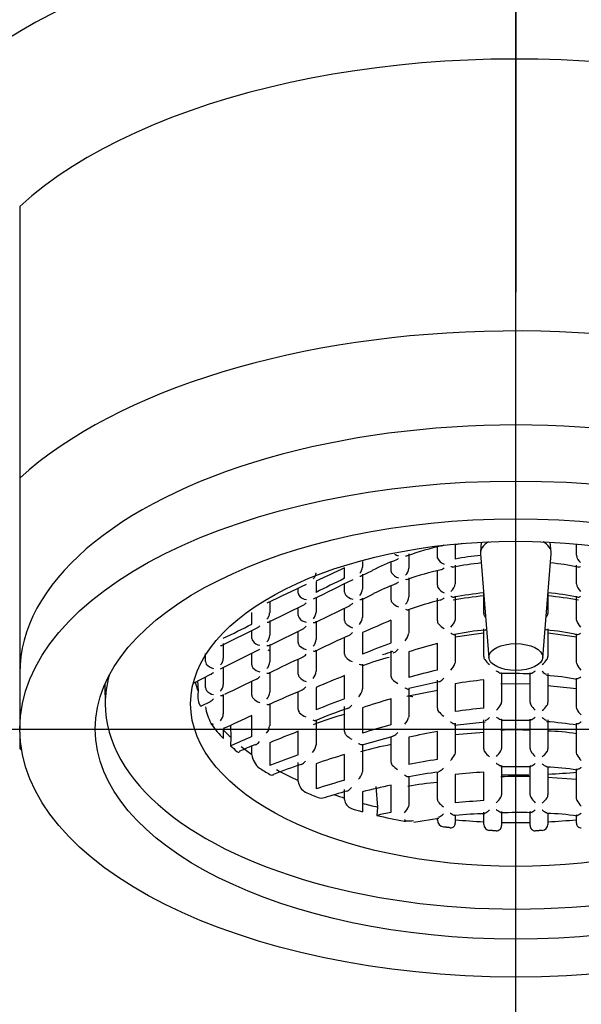
# Model space of a CAD drawing. Units: millimetres. Extents: x -18 to 338, y -18 to 410.
# Drawn here: x 127 to 137, y 154 to 172 of the extents above; entities that cross this region are included whole.
import ezdxf
from ezdxf.lldxf.tags import DXFTag

# ---------------------------------------------------------------- set-up
doc = ezdxf.new("R2010")
doc.units = ezdxf.units.MM
for name, color, linetype in [('$DDT_AUDIT_GENERATED_(117)', 7, 'Continuous'), ('$DDT_AUDIT_GENERATED_(478)', 7, 'Continuous'), ('$DDT_AUDIT_GENERATED_(7A)', 7, 'Continuous'), ('Default', 7, 'Continuous')]:
    doc.layers.add(name, color=color, linetype=linetype)
tags = doc.linetypes.add('CENTER2', pattern=[28.575, 19.05, -3.175, 3.175, -3.175]).pattern_tags.tags
tags[10:11] = [DXFTag(74, 4), DXFTag(75, 0), DXFTag(340, '0'), DXFTag(46, 0.0), DXFTag(50, 0.0), DXFTag(44, 0.0), DXFTag(45, 0.0)]
tags[8:9] = [DXFTag(74, 4), DXFTag(75, 0), DXFTag(340, '0'), DXFTag(46, 0.0), DXFTag(50, 0.0), DXFTag(44, 0.0), DXFTag(45, 0.0)]
tags[6:7] = [DXFTag(74, 4), DXFTag(75, 0), DXFTag(340, '0'), DXFTag(46, 0.0), DXFTag(50, 0.0), DXFTag(44, 0.0), DXFTag(45, 0.0)]
tags[4:5] = [DXFTag(74, 4), DXFTag(75, 0), DXFTag(340, '0'), DXFTag(46, 0.0), DXFTag(50, 0.0), DXFTag(44, 0.0), DXFTag(45, 0.0)]

# ---------------------------------------------------------------- blocks, each defined once
blk = doc.blocks.new('SEANNOT_GROUP')
at = {"layer": 'Default', "color": 7, "linetype": 'CENTER2'}
for p, q in [((135.879, 183.799), (135.879, 166.899)), ((135.879, 138.799), (135.879, 178.799)), ((115.879, 158.799), (155.879, 158.799))]:
    blk.add_line(p, q, dxfattribs=at)
blk = doc.blocks.new('SE1')
at = {"layer": '$DDT_AUDIT_GENERATED_(117)', "color": 7, "linetype": 'Continuous'}
for p, q in [((126.679, 168.494), (126.679, 163.451)), ((126.679, 163.451), (126.679, 159.838)), ((126.679, 159.838), (126.679, 158.799)), ((126.679, 158.74), (126.679, 158.438))]:
    blk.add_line(p, q, dxfattribs=at)
for centre, major_axis, start_param, end_param in [((135.879, 165.987), (-10.477, 0), 3.141593, 5.784207), ((135.879, 160.944), (-10.477, 0), 2.635989, 5.784207), ((135.879, 159.838), (9.2, 0), 0, 3.141593), ((135.879, 162.35), (-6.2, 0), 0.735387, 0.743981), ((135.879, 162.35), (-6.2, 0), 1.242255, 1.257862), ((135.879, 160.944), (-10.477, 0), 0.498978, 0.505604)]:
    blk.add_ellipse(centre, major_axis=major_axis, ratio=0.5, start_param=start_param, end_param=end_param, dxfattribs=at)
for major_axis in [(-9.2, 0), (7.8, 0)]:
    blk.add_ellipse((135.879, 158.799), major_axis=major_axis, ratio=0.5, dxfattribs=at)
at = {"layer": '$DDT_AUDIT_GENERATED_(478)', "color": 7, "linetype": 'Continuous'}
for p, q in [((134.424, 161.994), (134.424, 162.18)), ((134.754, 162.217), (134.754, 161.952)), ((135.238, 162.266), (135.223, 162.077)), ((136.534, 162.077), (136.519, 162.266)), ((137.004, 162.021), (137.004, 162.23)), ((133.894, 162.051), (133.894, 161.781)), ((135.223, 162.051), (135.379, 160.122)), ((136.378, 160.122), (136.534, 162.051)), ((133.034, 161.907), (133.034, 161.8)), ((133.564, 161.735), (133.564, 161.902)), ((134.429, 161.967), (134.424, 161.994)), ((134.754, 161.836), (134.754, 161.493)), ((137.004, 161.493), (137.004, 161.836)), ((132.704, 161.594), (132.704, 161.79)), ((133.013, 161.638), (133.218, 161.739)), ((133.034, 161.671), (133.034, 161.395)), ((134.424, 161.465), (134.424, 161.734)), ((132.174, 161.538), (132.174, 161.333)), ((132.704, 161.336), (132.704, 161.494)), ((133.564, 161.2), (133.564, 161.461)), ((133.894, 161.601), (133.894, 161.249)), ((131.844, 161.319), (131.844, 161.41)), ((133.054, 161.215), (133.241, 161.306)), ((134.754, 161.265), (134.754, 160.835)), ((135.284, 160.943), (135.284, 161.324)), ((136.474, 161.325), (136.474, 160.943)), ((137.004, 160.835), (137.004, 161.265)), ((131.294, 160.781), (131.957, 161.11)), ((131.314, 161.157), (131.314, 160.951)), ((132.174, 161.242), (132.174, 160.966)), ((132.195, 160.791), (132.804, 161.092)), ((133.034, 161.223), (133.034, 160.87)), ((134.424, 160.805), (134.424, 161.228)), ((130.984, 160.744), (130.984, 160.963)), ((131.844, 160.907), (131.844, 161.054)), ((132.704, 160.812), (132.704, 161.042)), ((133.894, 161.024), (133.894, 160.766)), ((131.314, 160.814), (131.314, 160.537)), ((132.174, 160.798), (132.174, 160.462)), ((133.564, 160.395), (133.564, 160.817)), ((133.894, 160.766), (133.894, 160.58)), ((134.754, 160.835), (134.752, 160.819)), ((137.005, 160.819), (137.004, 160.835)), ((130.435, 160.352), (131.096, 160.682)), ((130.984, 160.478), (130.984, 160.626)), ((131.347, 160.369), (131.948, 160.666)), ((131.844, 160.403), (131.844, 160.615)), ((133.034, 160.587), (133.034, 160.185)), ((134.754, 160.562), (134.754, 160.427)), ((135.284, 160.304), (135.284, 160.66)), ((136.474, 160.66), (136.474, 160.304)), ((137.004, 160.427), (137.004, 160.562)), ((130.454, 160.384), (130.454, 160.107)), ((131.3, 160.345), (131.338, 160.364)), ((131.314, 160.352), (131.314, 160.045)), ((131.338, 160.364), (131.347, 160.369)), ((132.704, 160.189), (132.704, 160.489)), ((134.424, 159.892), (134.424, 160.387)), ((134.754, 160.427), (134.754, 160.041)), ((137.004, 160.041), (137.004, 160.427)), ((130.124, 160.049), (130.124, 160.199)), ((130.403, 159.918), (131.133, 160.282)), ((130.984, 159.987), (130.984, 160.207)), ((132.174, 160.262), (132.174, 159.872)), ((133.564, 159.787), (133.564, 160.252)), ((133.894, 160.23), (133.894, 159.755)), ((135.284, 160.145), (135.284, 160.304)), ((136.474, 160.304), (136.474, 160.145)), ((131.844, 159.816), (131.844, 160.093)), ((133.034, 160.001), (133.034, 159.542)), ((134.754, 160.041), (134.749, 160.012)), ((137.008, 160.012), (137.004, 160.041)), ((129.898, 159.652), (130.225, 159.815)), ((130.454, 159.945), (130.454, 159.625)), ((131.314, 159.854), (131.314, 159.482)), ((135.614, 159.842), (135.614, 159.298)), ((136.144, 159.298), (136.144, 159.842)), ((136.474, 159.827), (136.474, 159.29)), ((128.255, 159.624), (128.263, 159.228)), ((129.977, 159.691), (129.985, 159.501)), ((130.124, 159.566), (130.124, 159.764)), ((130.984, 159.424), (130.984, 159.681)), ((132.704, 159.358), (132.704, 159.79)), ((133.893, 159.557), (134.452, 159.682)), ((134.424, 159.187), (134.424, 159.702)), ((134.754, 159.64), (134.754, 159.123)), ((135.284, 159.183), (135.284, 159.709)), ((136.143, 159.631), (135.598, 159.639)), ((137.004, 159.208), (137.004, 159.743)), ((129.985, 159.501), (129.982, 159.438)), ((130.454, 159.44), (130.454, 159.081)), ((131.844, 159.161), (131.844, 159.489)), ((132.174, 159.57), (132.174, 159.154)), ((134.425, 159.511), (133.858, 159.399)), ((133.894, 159.547), (133.894, 159.034)), ((137.003, 159.545), (136.467, 159.598)), ((130.039, 159.225), (130.216, 159.312)), ((131.314, 159.267), (131.314, 158.856)), ((133.564, 158.875), (133.564, 159.36)), ((132.704, 158.752), (132.704, 159.214)), ((133.034, 159.193), (133.034, 158.724)), ((137.01, 159.175), (137.004, 159.208)), ((130.984, 158.658), (130.984, 159.047)), ((132.174, 158.967), (132.174, 158.504)), ((133.894, 159.034), (133.891, 159.013)), ((134.742, 158.87), (135.312, 158.934)), ((134.754, 158.905), (134.754, 158.366)), ((135.284, 158.433), (135.284, 158.972)), ((135.614, 158.984), (135.614, 158.44)), ((135.614, 158.965), (136.157, 158.964)), ((136.144, 158.44), (136.144, 158.984)), ((136.474, 158.972), (136.474, 158.433)), ((137.004, 158.366), (137.004, 158.905)), ((130.454, 158.805), (130.454, 158.62)), ((130.586, 158.866), (130.596, 158.641)), ((131.844, 158.32), (131.844, 158.757)), ((134.424, 158.234), (134.424, 158.75)), ((135.285, 158.736), (134.747, 158.689)), ((130.596, 158.641), (130.589, 158.486)), ((131.314, 158.544), (131.314, 158.12)), ((133.032, 158.507), (133.601, 158.665)), ((133.564, 158.192), (133.564, 158.655)), ((133.894, 158.646), (133.894, 158.14)), ((130.984, 158.317), (130.984, 158.483)), ((133.034, 158.519), (133.034, 158.013)), ((134.754, 158.366), (134.746, 158.329)), ((137.011, 158.329), (137.004, 158.366)), ((131.844, 157.824), (131.844, 158.176)), ((132.704, 157.849), (132.704, 158.327)), ((132.174, 158.155), (132.174, 157.69)), ((133.034, 158.013), (133.032, 157.997)), ((134.424, 157.503), (134.424, 157.995)), ((135.284, 157.471), (135.284, 157.999)), ((135.6, 158.102), (136.157, 158.106)), ((135.614, 158.125), (135.614, 157.581)), ((136.144, 157.581), (136.144, 158.106)), ((136.474, 158.089), (136.474, 157.576)), ((137.004, 157.519), (137.004, 158.06)), ((133.894, 157.925), (133.894, 157.393)), ((134.754, 157.953), (134.754, 157.429)), ((137.003, 157.861), (136.464, 157.901)), ((132.704, 157.491), (132.704, 157.675)), ((133.034, 157.633), (133.034, 157.264)), ((133.28, 157.732), (133.316, 157.351)), ((133.564, 157.25), (133.564, 157.757)), ((137.012, 157.479), (137.004, 157.519)), ((133.316, 157.351), (133.301, 157.196)), ((133.894, 157.393), (133.889, 157.363)), ((135.284, 157.029), (135.284, 157.257)), ((135.614, 157.266), (135.614, 157.01)), ((136.144, 157.01), (136.144, 157.266)), ((133.985, 157.074), (134.453, 157.145)), ((134.424, 157.111), (134.424, 157.153)), ((134.754, 157.21), (134.754, 157.053)), ((136.474, 157.234), (136.474, 157.029)), ((137.004, 157.053), (137.004, 157.21))]:
    blk.add_line(p, q, dxfattribs=at)
for centre, radius, start, end in [((135.642, 157.062), 5.258, 102.468, 109.737), ((133.723, 162.187), 0.172, 236.9293, 263.5691), ((137.192, 162.039), 0.189, 185.4734, 234.1753), ((135.854, 156.376), 5.977, 111.4895, 116.1797), ((134.62, 162.058), 0.212, 205.4025, 250.3069), ((135.737, 156.771), 5.132, 95.5878, 101.3569), ((136.02, 156.771), 5.133, 78.636, 84.4046), ((132.027, 161.699), 0.147, 309.8009, 358.5262), ((175.579, 70.864), 100.528, 115.24557, 115.58), ((132.871, 161.805), 0.163, 313.4897, 358.154), ((133.641, 161.735), 0.0772, 180.116, 211.6987), ((133.761, 161.822), 0.225, 214.3838, 255.4305), ((133.698, 161.795), 0.196, 312.9683, 355.8432), ((135.584, 156.827), 5.046, 102.5026, 109.79), ((201.357, 15.935), 161.231, 115.48202, 115.76949), ((459.501, -497.259), 735.358, 116.372328, 116.435821), ((277.688, -133.374), 328.675, 116.17534, 116.27834), ((136.003, 155.611), 6.334, 111.8183, 115.8842), ((134.504, 161.465), 0.0802, 180.0828, 210.5954), ((134.538, 161.521), 0.218, 309.4658, 352.7384), ((137.22, 161.521), 0.218, 187.2616, 230.5342), ((131.921, 161.32), 0.0771, 180.0722, 209.4358), ((132.006, 161.378), 0.18, 212.2403, 266.041), ((132.782, 161.336), 0.0782, 180.2693, 217.1415), ((132.895, 161.431), 0.226, 218.8136, 259.2553), ((132.841, 161.404), 0.193, 317.5597, 357.3783), ((134.671, 161.58), 0.283, 213.3528, 244.2888), ((135.684, 156.381), 4.902, 94.6526, 101.3905), ((135.708, 156.548), 4.794, 95.0977, 101.6843), ((136.074, 156.378), 4.905, 78.6246, 85.3592), ((136.047, 156.546), 4.797, 78.2959, 84.8789), ((133.646, 161.201), 0.0825, 180.3569, 220.7738), ((133.819, 161.359), 0.316, 222.0394, 248.7885), ((133.664, 161.271), 0.231, 316.6897, 354.4922), ((135.53, 156.582), 4.723, 102.8792, 110.4029), ((131.144, 160.957), 0.169, 314.6436, 358.0313), ((131.922, 160.908), 0.078, 180.2495, 216.5499), ((131.983, 160.975), 0.191, 317.3388, 357.4758), ((135.371, 160.943), 0.0877, 180.0459, 209.5721), ((135.6, 161.093), 0.36, 212.3466, 218.8542), ((136.158, 161.093), 0.36, 321.1458, 327.6534), ((136.385, 160.944), 0.0884, 330.5568, 359.8252), ((132.032, 160.998), 0.221, 218.2621, 259.8862), ((132.786, 160.813), 0.0819, 180.4362, 222.2607), ((132.941, 160.961), 0.297, 223.2416, 252.1576), ((132.812, 160.885), 0.222, 319.071, 356.2608), ((145.826, 131.909), 31.401, 112.9863, 114.0409), ((134.513, 160.805), 0.0895, 180.1876, 218.9936), ((134.751, 161.008), 0.402, 220.1624, 239.7953), ((134.471, 160.898), 0.292, 314.556, 344.3121), ((137.286, 160.898), 0.292, 195.6879, 225.444), ((131.125, 160.545), 0.189, 317.1864, 357.5359), ((133.633, 160.612), 0.262, 318.2365, 352.8832), ((135.683, 156.28), 4.371, 94.8928, 102.403), ((136.013, 153.672), 6.943, 97.5656, 100.4481), ((136.068, 156.267), 4.385, 77.5496, 85.0354), ((135.745, 153.672), 6.943, 79.5519, 82.4344), ((131.062, 160.478), 0.0779, 180.2368, 216.1557), ((131.17, 160.566), 0.217, 217.8947, 260.2922), ((131.924, 160.404), 0.0807, 180.4059, 221.1631), ((131.96, 160.474), 0.214, 318.8869, 356.662), ((142.984, 137.65), 25.053, 114.0186, 115.5331), ((141.241, 140.222), 21.584, 110.8368, 112.3499), ((137.043, 150.609), 10.123, 104.9967, 108.1266), ((132.067, 160.536), 0.275, 222.312, 254.0338), ((132.79, 160.19), 0.0861, 180.4167, 223.9622), ((135.275, 154.735), 5.751, 106.9643, 108.9639), ((130.201, 160.049), 0.0778, 180.2279, 215.8746), ((130.309, 160.135), 0.215, 217.6329, 260.575), ((130.266, 160.115), 0.188, 317.0755, 357.5767), ((131.064, 159.987), 0.08, 180.3768, 220.2767), ((131.106, 160.057), 0.208, 318.6589, 356.9006), ((145.875, 129.885), 33.308, 114.7474, 115.9443), ((132.988, 160.388), 0.367, 224.7434, 247.0256), ((134.798, 155.344), 4.95, 104.8787, 110.7865), ((134.428, 160.133), 0.343, 315.4477, 339.349), ((135.383, 160.145), 0.0994, 180.0063, 214.7641), ((135.683, 160.37), 0.474, 216.3665, 232.117), ((136.075, 160.37), 0.474, 307.883, 323.6335), ((136.375, 160.145), 0.0986, 325.1025, 0.1271), ((137.329, 160.133), 0.343, 200.651, 224.5523), ((131.198, 160.109), 0.261, 221.5323, 255.3496), ((131.928, 159.816), 0.084, 180.4432, 223.4022), ((131.941, 159.889), 0.233, 319.1151, 355.6817), ((136.655, 150.15), 9.994, 102.902, 106.0406), ((135.596, 140.009), 19.82, 88.3798, 89.9821), ((130.249, 159.636), 0.204, 318.4458, 357.0573), ((227.518, -42.608), 224.143, 115.48501, 115.65543), ((132.104, 159.99), 0.331, 224.2262, 249.4593), ((145.281, 128.7), 33.538, 112.0264, 113.0066), ((133.656, 159.787), 0.0926, 180.2021, 222.8004), ((133.916, 160.036), 0.453, 223.5818, 240.5602), ((135.959, 152.463), 7.277, 95.3209, 99.53), ((136.314, 156.651), 3.142, 77.1547, 87.5933), ((130.203, 159.567), 0.0795, 180.3524, 219.5695), ((130.332, 159.681), 0.252, 220.9014, 256.3126), ((131.089, 159.497), 0.225, 319.1739, 356.1365), ((140.971, 138.036), 23.315, 112.8396, 114.4472), ((132.773, 159.574), 0.263, 318.2524, 352.9064), ((130.392, 159.411), 0.411, 176.2048, 195.5213), ((131.066, 159.425), 0.0826, 180.4409, 222.6955), ((131.228, 159.581), 0.307, 223.5924, 251.2744), ((142.114, 134.127), 26.929, 110.4538, 111.6622), ((137.987, 144.39), 15.61, 106.4605, 108.5002), ((135.514, 159.298), 0.0998, 332.5227, 359.9973), ((136.243, 159.298), 0.0998, 180.0005, 207.4795), ((136.375, 159.29), 0.0989, 326.0892, 0.1309), ((131, 159.334), 0.885, 188.0182, 208.7709), ((130.234, 159.094), 0.22, 319.0978, 356.4395), ((131.931, 159.162), 0.0871, 180.3906, 224.0522), ((132.139, 159.371), 0.382, 224.8223, 245.985), ((134.936, 151.36), 8.029, 106.1214, 110.5203), ((135.027, 152.289), 7.254, 108.2412, 113.1616), ((134.521, 159.187), 0.0976, 180.0398, 218.4417), ((134.82, 159.438), 0.487, 219.7594, 235.071), ((135.938, 151.004), 8.205, 94.5729, 98.2979), ((135.241, 159.458), 0.416, 311.8051, 330.2746), ((136.516, 159.458), 0.416, 209.7254, 228.1949), ((136.079, 159.504), 0.464, 308.424, 324.5427), ((137.342, 159.318), 0.362, 203.2672, 225.456), ((130.338, 159.12), 0.241, 241.7581, 253.6976), ((130.327, 158.935), 0.106, 194.5576, 214.539), ((167.757, 77.72), 89.255, 114.33114, 114.70508), ((133.589, 159.105), 0.316, 316.3364, 343.0811), ((136.09, 153.419), 5.527, 80.4219, 86.2882), ((131.076, 158.876), 0.238, 318.9796, 355.3096), ((145.681, 123.575), 37.805, 111.4702, 112.3359), ((132.796, 158.752), 0.092, 180.223, 223.0819), ((137.432, 144.315), 15.065, 104.8803, 106.9767), ((136.269, 147.918), 10.988, 99.6681, 102.4845), ((135.85, 155.551), 3.232, 84.7991, 94.4226), ((136.428, 155.149), 3.609, 80.8385, 89.422), ((156.218, 100.3), 63.58, 113.38428, 113.77235), ((133.049, 158.997), 0.444, 223.8279, 241.2138), ((133.309, 152.77), 6.169, 111.4991, 114.5228), ((131.913, 158.536), 0.263, 318.261, 352.919), ((134.485, 153.27), 5.319, 99.9541, 106.2379), ((135.383, 158.433), 0.0997, 180.0019, 213.1251), ((135.676, 158.641), 0.458, 214.8586, 231.2378), ((135.24, 158.603), 0.419, 311.5202, 329.844), ((135.514, 158.44), 0.0999, 332.0431, 359.9982), ((136.244, 158.44), 0.0999, 180.0004, 207.9583), ((136.517, 158.603), 0.419, 210.156, 228.4798), ((136.082, 158.641), 0.458, 308.7622, 325.1414), ((136.375, 158.433), 0.099, 326.7404, 0.1325), ((131.355, 158.369), 0.375, 187.9813, 231.8188), ((143.083, 127.835), 32.491, 110.2376, 111.2369), ((138.986, 138.044), 21.234, 107.2084, 108.7118), ((133.66, 158.192), 0.0962, 180.0776, 220.1694), ((136.184, 146.681), 11.686, 98.6661, 101.3047), ((134.407, 158.487), 0.375, 313.8783, 335.0718), ((137.351, 158.487), 0.375, 204.9282, 226.1217), ((134.435, 150.427), 8.122, 108.2216, 112.0726), ((132.741, 158.073), 0.301, 316.7468, 345.3133), ((133.951, 158.451), 0.485, 221.3483, 236.8222), ((135.127, 151.679), 6.356, 96.1223, 101.2023), ((135.913, 147.622), 10.396, 93.472, 96.4043), ((136.418, 154.599), 3.491, 80.1627, 89.4286), ((131.355, 158.027), 0.0816, 238.6256, 290.8061), ((132.104, 157.855), 0.262, 186.7205, 240.8092), ((138.31, 138.242), 20.393, 105.9587, 107.5137), ((134.748, 153.538), 4.282, 94.325, 101.7087), ((135.925, 151.2), 6.719, 88.1322, 92.7526), ((134.234, 151.947), 5.891, 104.6717, 108.8805), ((136.771, 142.79), 15.307, 102.0933, 104.1304), ((132.905, 157.509), 0.202, 184.9807, 247.9089), ((134.522, 157.504), 0.0988, 180.015, 216.2948), ((134.82, 157.737), 0.477, 217.7775, 233.4251), ((135.907, 146.089), 11.398, 93.135, 95.8075), ((135.24, 157.746), 0.42, 311.3216, 329.55), ((135.514, 157.581), 0.0999, 331.7165, 359.9987), ((136.244, 157.581), 0.0999, 180.0003, 208.2845), ((136.518, 157.746), 0.42, 210.45, 228.6784), ((136.084, 157.778), 0.454, 308.9934, 325.5644), ((136.375, 157.575), 0.099, 327.2013, 0.1334), ((137.356, 157.648), 0.383, 206.069, 226.6206), ((136.501, 142.291), 15.245, 101.1085, 102.1162), ((133.565, 157.491), 0.349, 315.0303, 338.4109), ((135.943, 149.305), 7.944, 88.4587, 92.4809), ((133.988, 157.366), 0.304, 234.4088, 243.9984), ((133.826, 157.162), 0.0743, 258.1187, 292.4719), ((134.559, 157.115), 0.135, 181.4026, 259.8005), ((135.264, 153.503), 3.723, 89.3491, 97.7903), ((135.879, 169.055), 11.991, 268.7337, 271.2663), ((136.288, 152.115), 5.122, 81.828, 88.1331), ((134.673, 157.048), 0.0806, 263.2934, 3.5388), ((135.397, 157.029), 0.113, 179.7573, 265.2477), ((135.518, 157.007), 0.0957, 269.201, 1.8904), ((136.239, 157.007), 0.0957, 178.1022, 270.8065), ((136.36, 157.029), 0.113, 274.7078, 0.2872), ((137.084, 157.048), 0.0807, 176.4997, 276.668)]:
    blk.add_arc(centre, radius, start, end, dxfattribs=at)
for centre, major_axis in [((135.879, 159.267), (-6.032, 0)), ((135.879, 160.133), (0.5, 0))]:
    blk.add_ellipse(centre, major_axis=major_axis, ratio=0.5, dxfattribs=at)
for centre, major_axis, ratio, start_param, end_param in [((135.879, 157.684), (-5.353, 0), 0.866025, 4.895646, 4.924112), ((135.879, 162.064), (0.656, 0), 0.5, 2.454088, 3.181976), ((135.879, 162.064), (0.656, 0), 0.5, 0, 0.687505), ((135.879, 157.419), (-5.353, 0), 0.866025, 4.834672, 4.924112), ((135.879, 162.064), (0.656, 0), 0.5, 6.242802, 6.283185), ((133.194, 161.399), (-0.0441, 0.0897), 0.246873, 3.143139, 3.168979), ((135.879, 156.129), (-5.169, 0), 0.866025, 4.82776, 4.863884), ((135.879, 156.129), (5.169, 0), 0.866025, 1.419301, 1.455426), ((135.879, 159.267), (-7.616, 0), 0.5, 6.144815, 6.283185), ((135.879, 159.267), (-7.616, 0), 0.5, 0, 3.279963), ((135.879, 160.063), (-6, 0), 0.5, 0.131324, 0.188616), ((135.879, 159.909), (-6.006, 0), 0.5, 0.351465, 0.443563), ((135.879, 160.063), (-6, 0), 0.5, 0.441371, 0.494017), ((135.879, 159.909), (-6.006, 0), 0.5, 0.493458, 0.532561), ((135.879, 160.063), (-6, 0), 0.5, 0.557618, 0.616628), ((135.879, 159.909), (-6.006, 0), 0.5, 0.657134, 0.707247), ((135.879, 160.063), (-6, 0), 0.5, 0.737582, 0.833215), ((135.879, 160.964), (-6.036, 0), 0.5, -4.61274, -4.523546), ((135.879, 160.964), (-6.036, 0), 0.5, 1.526323, 1.610923), ((135.879, 159.909), (-6.006, 0), 0.5, 0.863549, 0.913662), ((135.879, 160.063), (-6, 0), 0.5, 0.975602, 1.013178), ((135.879, 159.909), (-6.006, 0), 0.5, 1.038235, 1.077338), ((135.879, 160.063), (-6, 0), 0.5, 1.076779, 1.129425), ((135.879, 159.909), (-6.006, 0), 0.5, 1.127233, 1.219332), ((135.879, 160.063), (-6, 0), 0.5, 1.38218, 1.471466), ((135.879, 160.063), (6, 0), 0.5, -1.471466, -1.38218)]:
    blk.add_ellipse(centre, major_axis=major_axis, ratio=ratio, start_param=start_param, end_param=end_param, dxfattribs=at)
for points, knots in [([(134.506, 162.197), (134.513, 162.199), (134.52, 162.202), (134.526, 162.205), (134.533, 162.208), (134.54, 162.212), (134.547, 162.216), (134.548, 162.216), (134.548, 162.217), (134.548, 162.217)], [0.6755479, 0.6755479, 0.6755479, 0.6755479, 0.8295326, 0.8295326, 0.8295326, 0.9891165, 0.9891165, 0.9891165, 1, 1, 1, 1]), ([(133.664, 161.938), (133.671, 161.94), (133.677, 161.943), (133.683, 161.947), (133.69, 161.951), (133.697, 161.956), (133.703, 161.961), (133.703, 161.962), (133.704, 161.962), (133.704, 161.962)], [0.6907367, 0.6907367, 0.6907367, 0.6907367, 0.8308983, 0.8308983, 0.8308983, 0.9890769, 0.9890769, 0.9890769, 1, 1, 1, 1]), ([(134.676, 161.813), (134.677, 161.813), (134.677, 161.812), (134.677, 161.812), (134.69, 161.808), (134.701, 161.805), (134.712, 161.804), (134.717, 161.804), (134.722, 161.804), (134.727, 161.805)], [0, 0, 0, 0, 0.0119663, 0.0119663, 0.0119663, 0.3297961, 0.3297961, 0.3297961, 0.4829361, 0.4829361, 0.4829361, 0.4829361]), ([(137.031, 161.805), (137.035, 161.804), (137.04, 161.804), (137.045, 161.804), (137.056, 161.805), (137.068, 161.808), (137.08, 161.812), (137.08, 161.812), (137.081, 161.813), (137.081, 161.813)], [0.5172536, 0.5172536, 0.5172536, 0.5172536, 0.6702039, 0.6702039, 0.6702039, 0.9880337, 0.9880337, 0.9880337, 1, 1, 1, 1]), ([(132.983, 161.632), (132.984, 161.632), (132.984, 161.632), (132.984, 161.632), (132.992, 161.633), (133, 161.634), (133.006, 161.636), (133.008, 161.636), (133.011, 161.637), (133.013, 161.638)], [0, 0, 0, 0, 0.0145521, 0.0145521, 0.0145521, 0.2969961, 0.2969961, 0.2969961, 0.4063434, 0.4063434, 0.4063434, 0.4063434]), ([(133.832, 161.578), (133.848, 161.574), (133.863, 161.573), (133.875, 161.576), (133.875, 161.576), (133.876, 161.576)], [0, 0, 0, 0, 0.5, 0.5, 0.5192583, 0.5192583, 0.5192583, 0.5192583]), ([(131.956, 161.113), (131.96, 161.115), (131.965, 161.118), (131.969, 161.121), (131.977, 161.126), (131.985, 161.133), (131.992, 161.14), (131.993, 161.14), (131.993, 161.141), (131.993, 161.141)], [0.7018834, 0.7018834, 0.7018834, 0.7018834, 0.8031104, 0.8031104, 0.8031104, 0.9891485, 0.9891485, 0.9891485, 1, 1, 1, 1]), ([(132.983, 161.2), (132.983, 161.2), (132.984, 161.2), (132.984, 161.2), (132.993, 161.199), (133, 161.198), (133.007, 161.199), (133.016, 161.2), (133.023, 161.203), (133.028, 161.207), (133.031, 161.211), (133.034, 161.216), (133.034, 161.223)], [0, 0, 0, 0, 0.01499, 0.01499, 0.01499, 0.31191, 0.31191, 0.31191, 0.698733, 0.698733, 0.698733, 1, 1, 1, 1]), ([(134.476, 161.188), (134.485, 161.19), (134.495, 161.194), (134.504, 161.2), (134.519, 161.208), (134.533, 161.219), (134.547, 161.232), (134.548, 161.233), (134.548, 161.233), (134.548, 161.233)], [0.5268344, 0.5268344, 0.5268344, 0.5268344, 0.7051146, 0.7051146, 0.7051146, 0.9909865, 0.9909865, 0.9909865, 1, 1, 1, 1]), ([(134.676, 161.261), (134.677, 161.261), (134.677, 161.261), (134.677, 161.26), (134.69, 161.254), (134.701, 161.25), (134.712, 161.247), (134.721, 161.245), (134.73, 161.244), (134.737, 161.245)], [0, 0, 0, 0, 0.0121226, 0.0121226, 0.0121226, 0.3259565, 0.3259565, 0.3259565, 0.6057734, 0.6057734, 0.6057734, 0.6057734]), ([(137.02, 161.245), (137.027, 161.244), (137.036, 161.245), (137.045, 161.247), (137.056, 161.25), (137.068, 161.254), (137.08, 161.26), (137.08, 161.261), (137.081, 161.261), (137.081, 161.261)], [0.3945874, 0.3945874, 0.3945874, 0.3945874, 0.6740435, 0.6740435, 0.6740435, 0.9878774, 0.9878774, 0.9878774, 1, 1, 1, 1]), ([(131.264, 160.778), (131.264, 160.778), (131.264, 160.778), (131.265, 160.778), (131.272, 160.778), (131.28, 160.778), (131.286, 160.78), (131.289, 160.781), (131.291, 160.782), (131.294, 160.783)], [0, 0, 0, 0, 0.0146284, 0.0146284, 0.0146284, 0.2962429, 0.2962429, 0.2962429, 0.4179674, 0.4179674, 0.4179674, 0.4179674]), ([(132.123, 160.774), (132.124, 160.774), (132.124, 160.774), (132.124, 160.774), (132.133, 160.773), (132.14, 160.773), (132.147, 160.773), (132.156, 160.774), (132.163, 160.777), (132.168, 160.782), (132.171, 160.786), (132.174, 160.792), (132.174, 160.798)], [0, 0, 0, 0, 0.014954, 0.014954, 0.014954, 0.307284, 0.307284, 0.307284, 0.69736, 0.69736, 0.69736, 1, 1, 1, 1]), ([(131.095, 160.684), (131.099, 160.686), (131.104, 160.689), (131.108, 160.691), (131.116, 160.697), (131.125, 160.704), (131.132, 160.712), (131.133, 160.712), (131.133, 160.713), (131.134, 160.713)], [0.6956655, 0.6956655, 0.6956655, 0.6956655, 0.7932558, 0.7932558, 0.7932558, 0.9892103, 0.9892103, 0.9892103, 1, 1, 1, 1]), ([(132.785, 160.536), (132.794, 160.54), (132.803, 160.546), (132.812, 160.552), (132.825, 160.562), (132.837, 160.574), (132.848, 160.588), (132.849, 160.588), (132.849, 160.589), (132.849, 160.589)], [0.5641238, 0.5641238, 0.5641238, 0.5641238, 0.7360369, 0.7360369, 0.7360369, 0.9908206, 0.9908206, 0.9908206, 1, 1, 1, 1]), ([(134.676, 160.578), (134.677, 160.577), (134.677, 160.577), (134.678, 160.577), (134.69, 160.569), (134.701, 160.563), (134.712, 160.559), (134.721, 160.554), (134.731, 160.552), (134.738, 160.551), (134.74, 160.551), (134.743, 160.551), (134.745, 160.551)], [0, 0, 0, 0, 0.0123063, 0.0123063, 0.0123063, 0.3216735, 0.3216735, 0.3216735, 0.6153025, 0.6153025, 0.6153025, 0.7178983, 0.7178983, 0.7178983, 0.7178983]), ([(135.31, 160.638), (135.314, 160.638), (135.319, 160.639), (135.328, 160.643), (135.332, 160.644), (135.336, 160.646)], [0.3861134, 0.3861134, 0.3861134, 0.3861134, 0.5, 0.5, 0.5946892, 0.5946892, 0.5946892, 0.5946892]), ([(136.447, 160.638), (136.443, 160.638), (136.438, 160.639), (136.429, 160.643), (136.425, 160.644), (136.421, 160.646)], [0.3849227, 0.3849227, 0.3849227, 0.3849227, 0.5, 0.5, 0.5946892, 0.5946892, 0.5946892, 0.5946892]), ([(137.013, 160.551), (137.015, 160.551), (137.017, 160.551), (137.02, 160.551), (137.027, 160.552), (137.036, 160.554), (137.046, 160.559), (137.056, 160.563), (137.068, 160.569), (137.08, 160.577), (137.08, 160.577), (137.081, 160.577), (137.081, 160.578)], [0.2832224, 0.2832224, 0.2832224, 0.2832224, 0.3846975, 0.3846975, 0.3846975, 0.6783265, 0.6783265, 0.6783265, 0.9876937, 0.9876937, 0.9876937, 1, 1, 1, 1]), ([(130.404, 160.349), (130.404, 160.349), (130.404, 160.349), (130.405, 160.349), (130.413, 160.349), (130.42, 160.35), (130.426, 160.351), (130.429, 160.352), (130.432, 160.353), (130.434, 160.354)], [0, 0, 0, 0, 0.0146467, 0.0146467, 0.0146467, 0.2963013, 0.2963013, 0.2963013, 0.4256109, 0.4256109, 0.4256109, 0.4256109]), ([(131.263, 160.346), (131.264, 160.346), (131.264, 160.346), (131.265, 160.346), (131.273, 160.345), (131.28, 160.345), (131.287, 160.346), (131.291, 160.347), (131.295, 160.348), (131.299, 160.349)], [0, 0, 0, 0, 0.0149236, 0.0149236, 0.0149236, 0.3048061, 0.3048061, 0.3048061, 0.4995166, 0.4995166, 0.4995166, 0.4995166]), ([(132.121, 160.248), (132.121, 160.248), (132.122, 160.248), (132.122, 160.248), (132.132, 160.245), (132.141, 160.244), (132.148, 160.244), (132.156, 160.244), (132.163, 160.246), (132.168, 160.249), (132.171, 160.252), (132.174, 160.256), (132.174, 160.262)], [0, 0, 0, 0, 0.014912, 0.014912, 0.014912, 0.34563, 0.34563, 0.34563, 0.710402, 0.710402, 0.710402, 1, 1, 1, 1]), ([(133.605, 160.212), (133.61, 160.213), (133.614, 160.214), (133.647, 160.227), (133.675, 160.251), (133.699, 160.281)], [0.4182279, 0.4182279, 0.4182279, 0.4182279, 0.5, 0.5, 1, 1, 1, 1]), ([(130.225, 159.815), (130.228, 159.816), (130.23, 159.818), (130.233, 159.819), (130.247, 159.827), (130.26, 159.839), (130.272, 159.852), (130.273, 159.852), (130.273, 159.853), (130.273, 159.853)], [0.6401014, 0.6401014, 0.6401014, 0.6401014, 0.6903817, 0.6903817, 0.6903817, 0.9898248, 0.9898248, 0.9898248, 1, 1, 1, 1]), ([(131.262, 159.837), (131.262, 159.837), (131.263, 159.837), (131.263, 159.837), (131.272, 159.835), (131.28, 159.834), (131.288, 159.834), (131.294, 159.834), (131.299, 159.835), (131.303, 159.837)], [0, 0, 0, 0, 0.0149548, 0.0149548, 0.0149548, 0.3328866, 0.3328866, 0.3328866, 0.5930418, 0.5930418, 0.5930418, 0.5930418]), ([(135.614, 159.842), (135.614, 159.838), (135.612, 159.835), (135.61, 159.833), (135.608, 159.831), (135.604, 159.83), (135.6, 159.831), (135.594, 159.831), (135.587, 159.833), (135.579, 159.837), (135.568, 159.842), (135.556, 159.849), (135.543, 159.858), (135.536, 159.863), (135.528, 159.869), (135.521, 159.875), (135.52, 159.875), (135.52, 159.875), (135.52, 159.876)], [0, 0, 0, 0, 0.151079, 0.151079, 0.151079, 0.300732, 0.300732, 0.300732, 0.51881, 0.51881, 0.51881, 0.818547, 0.818547, 0.818547, 0.989051, 0.989051, 0.989051, 1, 1, 1, 1]), ([(136.144, 159.842), (136.144, 159.838), (136.145, 159.835), (136.147, 159.833), (136.15, 159.831), (136.153, 159.83), (136.157, 159.831), (136.163, 159.831), (136.17, 159.833), (136.178, 159.837), (136.189, 159.842), (136.202, 159.849), (136.214, 159.858), (136.221, 159.863), (136.229, 159.869), (136.236, 159.875), (136.237, 159.875), (136.237, 159.875), (136.238, 159.876)], [0, 0, 0, 0, 0.151079, 0.151079, 0.151079, 0.300732, 0.300732, 0.300732, 0.51881, 0.51881, 0.51881, 0.818547, 0.818547, 0.818547, 0.989051, 0.989051, 0.989051, 1, 1, 1, 1]), ([(136.448, 159.811), (136.443, 159.812), (136.439, 159.814), (136.413, 159.826), (136.389, 159.845), (136.366, 159.867)], [0.3836947, 0.3836947, 0.3836947, 0.3836947, 0.5, 0.5, 1, 1, 1, 1]), ([(134.452, 159.677), (134.457, 159.678), (134.463, 159.68), (134.469, 159.683), (134.48, 159.688), (134.493, 159.696), (134.505, 159.706), (134.518, 159.716), (134.53, 159.728), (134.543, 159.741), (134.543, 159.741), (134.543, 159.742), (134.544, 159.742)], [0.3680661, 0.3680661, 0.3680661, 0.3680661, 0.4887392, 0.4887392, 0.4887392, 0.7360369, 0.7360369, 0.7360369, 0.9908206, 0.9908206, 0.9908206, 1, 1, 1, 1]), ([(137.004, 159.743), (137.004, 159.739), (137.005, 159.737), (137.008, 159.735), (137.011, 159.734), (137.014, 159.734), (137.019, 159.734), (137.026, 159.736), (137.035, 159.739), (137.044, 159.743), (137.056, 159.749), (137.07, 159.757), (137.084, 159.767), (137.084, 159.767), (137.085, 159.767), (137.085, 159.768)], [0, 0, 0, 0, 0.183182, 0.183182, 0.183182, 0.364326, 0.364326, 0.364326, 0.63811, 0.63811, 0.63811, 0.987958, 0.987958, 0.987958, 1, 1, 1, 1]), ([(130.402, 159.421), (130.403, 159.421), (130.403, 159.421), (130.403, 159.421), (130.412, 159.419), (130.42, 159.418), (130.427, 159.418), (130.436, 159.419), (130.443, 159.421), (130.448, 159.425), (130.451, 159.429), (130.454, 159.433), (130.454, 159.44)], [0, 0, 0, 0, 0.014965, 0.014965, 0.014965, 0.324839, 0.324839, 0.324839, 0.702876, 0.702876, 0.702876, 1, 1, 1, 1]), ([(133.822, 159.562), (133.822, 159.562), (133.823, 159.562), (133.823, 159.562), (133.832, 159.556), (133.841, 159.552), (133.849, 159.548), (133.859, 159.543), (133.869, 159.54), (133.877, 159.539), (133.882, 159.538), (133.886, 159.538), (133.889, 159.539), (133.892, 159.541), (133.894, 159.543), (133.894, 159.547)], [0, 0, 0, 0, 0.013003, 0.013003, 0.013003, 0.256763, 0.256763, 0.256763, 0.576735, 0.576735, 0.576735, 0.787133, 0.787133, 0.787133, 1, 1, 1, 1]), ([(131.259, 159.258), (131.259, 159.258), (131.26, 159.258), (131.26, 159.258), (131.271, 159.254), (131.281, 159.252), (131.289, 159.252), (131.297, 159.251), (131.304, 159.252), (131.308, 159.255), (131.312, 159.258), (131.314, 159.262), (131.314, 159.267)], [0, 0, 0, 0, 0.014755, 0.014755, 0.014755, 0.370759, 0.370759, 0.370759, 0.720009, 0.720009, 0.720009, 1, 1, 1, 1]), ([(130.025, 159.237), (130.027, 159.231), (130.03, 159.228), (130.032, 159.226), (130.034, 159.225), (130.037, 159.224), (130.039, 159.225)], [0, 0, 0, 0, 0.1724894, 0.1724894, 0.1724894, 0.3212894, 0.3212894, 0.3212894, 0.3212894]), ([(132.756, 159.177), (132.757, 159.177), (132.758, 159.178), (132.787, 159.189), (132.815, 159.213), (132.839, 159.243)], [0.4837204, 0.4837204, 0.4837204, 0.4837204, 0.5, 0.5, 1, 1, 1, 1]), ([(134.669, 158.933), (134.669, 158.932), (134.669, 158.932), (134.67, 158.932), (134.672, 158.93), (134.674, 158.929), (134.676, 158.927), (134.69, 158.918), (134.703, 158.91), (134.715, 158.904), (134.724, 158.9), (134.732, 158.897), (134.739, 158.896), (134.739, 158.896), (134.739, 158.896), (134.739, 158.896)], [0, 0, 0, 0, 0.0117154, 0.0117154, 0.0117154, 0.0607325, 0.0607325, 0.0607325, 0.3972956, 0.3972956, 0.3972956, 0.6548307, 0.6548307, 0.6548307, 0.6553197, 0.6553197, 0.6553197, 0.6553197]), ([(135.309, 158.957), (135.313, 158.958), (135.318, 158.96), (135.343, 158.972), (135.367, 158.99), (135.39, 159.011)], [0.3841477, 0.3841477, 0.3841477, 0.3841477, 0.5, 0.5, 1, 1, 1, 1]), ([(135.614, 158.984), (135.614, 158.98), (135.612, 158.976), (135.61, 158.974), (135.608, 158.973), (135.604, 158.972), (135.6, 158.972), (135.595, 158.972), (135.587, 158.974), (135.579, 158.978), (135.569, 158.983), (135.556, 158.99), (135.544, 158.999), (135.536, 159.004), (135.528, 159.01), (135.52, 159.017), (135.519, 159.017), (135.519, 159.018), (135.518, 159.018)], [0, 0, 0, 0, 0.148561, 0.148561, 0.148561, 0.295756, 0.295756, 0.295756, 0.509003, 0.509003, 0.509003, 0.80311, 0.80311, 0.80311, 0.989148, 0.989148, 0.989148, 1, 1, 1, 1]), ([(136.144, 158.984), (136.144, 158.98), (136.145, 158.976), (136.147, 158.974), (136.15, 158.973), (136.153, 158.972), (136.157, 158.972), (136.163, 158.972), (136.17, 158.974), (136.178, 158.978), (136.189, 158.983), (136.201, 158.99), (136.213, 158.999), (136.221, 159.004), (136.229, 159.01), (136.238, 159.017), (136.238, 159.017), (136.239, 159.018), (136.239, 159.018)], [0, 0, 0, 0, 0.148561, 0.148561, 0.148561, 0.295756, 0.295756, 0.295756, 0.509003, 0.509003, 0.509003, 0.80311, 0.80311, 0.80311, 0.989148, 0.989148, 0.989148, 1, 1, 1, 1]), ([(136.449, 158.957), (136.445, 158.958), (136.44, 158.96), (136.414, 158.972), (136.39, 158.99), (136.367, 159.011)], [0.377956, 0.377956, 0.377956, 0.377956, 0.5, 0.5, 1, 1, 1, 1]), ([(137.019, 158.896), (137.025, 158.897), (137.033, 158.9), (137.042, 158.904), (137.054, 158.91), (137.068, 158.918), (137.081, 158.927), (137.083, 158.929), (137.085, 158.93), (137.087, 158.932), (137.088, 158.932), (137.088, 158.932), (137.089, 158.933)], [0.3451693, 0.3451693, 0.3451693, 0.3451693, 0.6027044, 0.6027044, 0.6027044, 0.9392675, 0.9392675, 0.9392675, 0.9882846, 0.9882846, 0.9882846, 1, 1, 1, 1]), ([(133.6, 158.668), (133.604, 158.669), (133.609, 158.67), (133.638, 158.684), (133.664, 158.707), (133.688, 158.733)], [0.4154605, 0.4154605, 0.4154605, 0.4154605, 0.5, 0.5, 1, 1, 1, 1]), ([(132.964, 158.532), (132.964, 158.532), (132.965, 158.531), (132.965, 158.531), (132.973, 158.527), (132.981, 158.523), (132.988, 158.519), (132.999, 158.515), (133.009, 158.511), (133.016, 158.51), (133.021, 158.509), (133.026, 158.51), (133.029, 158.511), (133.032, 158.512), (133.034, 158.515), (133.034, 158.519)], [0, 0, 0, 0, 0.013205, 0.013205, 0.013205, 0.234096, 0.234096, 0.234096, 0.56363, 0.56363, 0.56363, 0.780538, 0.780538, 0.780538, 1, 1, 1, 1]), ([(131.896, 158.139), (131.897, 158.139), (131.898, 158.139), (131.927, 158.151), (131.955, 158.175), (131.979, 158.205)], [0.4827539, 0.4827539, 0.4827539, 0.4827539, 0.5, 0.5, 1, 1, 1, 1]), ([(134.451, 158.012), (134.456, 158.013), (134.461, 158.015), (134.489, 158.028), (134.514, 158.048), (134.537, 158.072)], [0.3778584, 0.3778584, 0.3778584, 0.3778584, 0.5, 0.5, 1, 1, 1, 1]), ([(135.614, 158.125), (135.614, 158.121), (135.612, 158.117), (135.61, 158.115), (135.608, 158.114), (135.604, 158.113), (135.6, 158.113), (135.595, 158.113), (135.587, 158.115), (135.58, 158.118), (135.569, 158.123), (135.557, 158.13), (135.545, 158.139), (135.536, 158.145), (135.528, 158.151), (135.519, 158.159), (135.518, 158.159), (135.518, 158.159), (135.517, 158.16)], [0, 0, 0, 0, 0.146971, 0.146971, 0.146971, 0.292613, 0.292613, 0.292613, 0.502793, 0.502793, 0.502793, 0.793256, 0.793256, 0.793256, 0.98921, 0.98921, 0.98921, 1, 1, 1, 1]), ([(136.144, 158.125), (136.144, 158.121), (136.145, 158.117), (136.147, 158.115), (136.15, 158.114), (136.153, 158.113), (136.157, 158.113), (136.163, 158.113), (136.17, 158.115), (136.178, 158.118), (136.188, 158.123), (136.2, 158.13), (136.213, 158.139), (136.221, 158.145), (136.23, 158.151), (136.238, 158.159), (136.239, 158.159), (136.239, 158.159), (136.24, 158.16)], [0, 0, 0, 0, 0.146971, 0.146971, 0.146971, 0.292613, 0.292613, 0.292613, 0.502793, 0.502793, 0.502793, 0.793256, 0.793256, 0.793256, 0.98921, 0.98921, 0.98921, 1, 1, 1, 1]), ([(136.454, 158.1), (136.451, 158.1), (136.447, 158.101), (136.443, 158.102), (136.434, 158.106), (136.423, 158.112), (136.412, 158.119), (136.398, 158.128), (136.384, 158.14), (136.37, 158.153), (136.369, 158.153), (136.369, 158.154), (136.369, 158.154)], [0.3366015, 0.3366015, 0.3366015, 0.3366015, 0.432473, 0.432473, 0.432473, 0.6801301, 0.6801301, 0.6801301, 0.9898833, 0.9898833, 0.9898833, 1, 1, 1, 1]), ([(137.004, 158.06), (137.004, 158.056), (137.005, 158.053), (137.008, 158.052), (137.01, 158.05), (137.014, 158.05), (137.018, 158.05), (137.025, 158.051), (137.033, 158.054), (137.041, 158.058), (137.053, 158.063), (137.066, 158.071), (137.08, 158.081), (137.083, 158.083), (137.086, 158.085), (137.09, 158.088), (137.09, 158.088), (137.091, 158.089), (137.091, 158.089)], [0, 0, 0, 0, 0.167273, 0.167273, 0.167273, 0.332789, 0.332789, 0.332789, 0.579523, 0.579523, 0.579523, 0.906487, 0.906487, 0.906487, 0.9885, 0.9885, 0.9885, 1, 1, 1, 1]), ([(133.814, 157.948), (133.814, 157.948), (133.815, 157.947), (133.815, 157.947), (133.828, 157.938), (133.841, 157.931), (133.853, 157.925), (133.862, 157.921), (133.871, 157.917), (133.878, 157.916), (133.883, 157.916), (133.887, 157.916), (133.889, 157.917), (133.892, 157.919), (133.894, 157.921), (133.894, 157.925)], [0, 0, 0, 0, 0.012191, 0.012191, 0.012191, 0.345656, 0.345656, 0.345656, 0.626474, 0.626474, 0.626474, 0.812184, 0.812184, 0.812184, 1, 1, 1, 1]), ([(132.742, 157.646), (132.746, 157.647), (132.75, 157.648), (132.78, 157.662), (132.807, 157.685), (132.831, 157.712)], [0.4187076, 0.4187076, 0.4187076, 0.4187076, 0.5, 0.5, 1, 1, 1, 1]), ([(135.305, 157.243), (135.308, 157.243), (135.311, 157.244), (135.314, 157.245), (135.324, 157.249), (135.335, 157.255), (135.346, 157.262), (135.359, 157.271), (135.373, 157.282), (135.387, 157.295), (135.387, 157.295), (135.388, 157.295), (135.388, 157.296)], [0.3518331, 0.3518331, 0.3518331, 0.3518331, 0.4386971, 0.4386971, 0.4386971, 0.6903817, 0.6903817, 0.6903817, 0.9898248, 0.9898248, 0.9898248, 1, 1, 1, 1]), ([(135.599, 157.253), (135.594, 157.254), (135.587, 157.256), (135.58, 157.259), (135.569, 157.264), (135.557, 157.271), (135.545, 157.279), (135.536, 157.285), (135.527, 157.292), (135.518, 157.3), (135.518, 157.3), (135.517, 157.3), (135.517, 157.301)], [0.3062965, 0.3062965, 0.3062965, 0.3062965, 0.4985107, 0.4985107, 0.4985107, 0.7864248, 0.7864248, 0.7864248, 0.9892532, 0.9892532, 0.9892532, 1, 1, 1, 1]), ([(136.144, 157.266), (136.144, 157.261), (136.145, 157.258), (136.147, 157.256), (136.15, 157.254), (136.153, 157.253), (136.157, 157.253), (136.163, 157.254), (136.17, 157.256), (136.177, 157.259), (136.188, 157.264), (136.2, 157.271), (136.212, 157.279), (136.221, 157.285), (136.23, 157.292), (136.239, 157.3), (136.239, 157.3), (136.24, 157.3), (136.24, 157.301)], [0, 0, 0, 0, 0.145875, 0.145875, 0.145875, 0.290449, 0.290449, 0.290449, 0.498511, 0.498511, 0.498511, 0.786425, 0.786425, 0.786425, 0.989253, 0.989253, 0.989253, 1, 1, 1, 1]), ([(136.455, 157.242), (136.452, 157.243), (136.447, 157.244), (136.443, 157.245), (136.433, 157.249), (136.423, 157.255), (136.411, 157.262), (136.398, 157.271), (136.384, 157.282), (136.371, 157.295), (136.37, 157.295), (136.37, 157.295), (136.369, 157.296)], [0.325262, 0.325262, 0.325262, 0.325262, 0.4386971, 0.4386971, 0.4386971, 0.6903817, 0.6903817, 0.6903817, 0.9898248, 0.9898248, 0.9898248, 1, 1, 1, 1]), ([(134.443, 157.167), (134.45, 157.167), (134.457, 157.169), (134.487, 157.184), (134.512, 157.203), (134.535, 157.226)], [0.3155724, 0.3155724, 0.3155724, 0.3155724, 0.5, 0.5, 1, 1, 1, 1]), ([(134.664, 157.241), (134.665, 157.24), (134.665, 157.24), (134.666, 157.24), (134.67, 157.236), (134.675, 157.233), (134.679, 157.23), (134.692, 157.221), (134.705, 157.213), (134.717, 157.207), (134.725, 157.203), (134.733, 157.201), (134.739, 157.2), (134.744, 157.2), (134.747, 157.2), (134.75, 157.202), (134.752, 157.203), (134.754, 157.206), (134.754, 157.21)], [0, 0, 0, 0, 0.011348, 0.011348, 0.011348, 0.116907, 0.116907, 0.116907, 0.436701, 0.436701, 0.436701, 0.675798, 0.675798, 0.675798, 0.837062, 0.837062, 0.837062, 1, 1, 1, 1]), ([(137.004, 157.21), (137.004, 157.206), (137.005, 157.203), (137.008, 157.202), (137.01, 157.2), (137.014, 157.2), (137.018, 157.2), (137.024, 157.201), (137.032, 157.203), (137.041, 157.207), (137.052, 157.213), (137.065, 157.221), (137.078, 157.23), (137.083, 157.233), (137.087, 157.236), (137.092, 157.24), (137.092, 157.24), (137.093, 157.24), (137.093, 157.241)], [0, 0, 0, 0, 0.162938, 0.162938, 0.162938, 0.324202, 0.324202, 0.324202, 0.563299, 0.563299, 0.563299, 0.883093, 0.883093, 0.883093, 0.988652, 0.988652, 0.988652, 1, 1, 1, 1])]:
    blk.add_open_spline(points, degree=3, knots=knots, dxfattribs=at)
for points, degree in [([(133.832, 162.01), (133.845, 162.008), (133.856, 162.009), (133.866, 162.013)], 3), ([(134.491, 161.755), (134.51, 161.76), (134.53, 161.771), (134.548, 161.786)], 3), ([(133.649, 161.492), (133.668, 161.499), (133.687, 161.513), (133.704, 161.531)], 3), ([(132.803, 161.095), (132.821, 161.104), (132.838, 161.119), (132.853, 161.136)], 3), ([(133.832, 161.019), (133.853, 161.011), (133.873, 161.006), (133.884, 161.01)], 3), ([(130.454, 160.481), (130.63, 160.568), (130.807, 160.656), (130.984, 160.744)], 3), ([(131.946, 160.671), (131.963, 160.68), (131.979, 160.693), (131.993, 160.709)], 3), ([(131.93, 160.136), (131.952, 160.147), (131.973, 160.165), (131.991, 160.187)], 3), ([(132.974, 160.002), (133.006, 159.988), (133.034, 159.984), (133.034, 160.001)], 3), ([(131.074, 159.727), (131.095, 159.737), (131.115, 159.754), (131.132, 159.775)], 3), ([(131.919, 159.527), (131.944, 159.538), (131.967, 159.559), (131.987, 159.584)], 3), ([(130.025, 159.237), (130.01, 159.269), (129.997, 159.301)], 2), ([(130.216, 159.312), (130.236, 159.322), (130.256, 159.338), (130.272, 159.358)], 3), ([(132.113, 158.969), (132.146, 158.954), (132.174, 158.949), (132.174, 158.967)], 3), ([(131.05, 158.504), (131.077, 158.514), (131.103, 158.537), (131.126, 158.565)], 3), ([(130.704, 158.384), (130.721, 158.37), (130.737, 158.369), (130.751, 158.376)], 3), ([(132.21, 157.531), (132.251, 157.515), (132.291, 157.516), (132.327, 157.526)], 3), ([(133.855, 157.093), (133.897, 157.093), (133.939, 157.095), (133.98, 157.101)], 3), ([(134.664, 156.968), (134.599, 156.974), (134.535, 156.982)], 2), ([(135.517, 156.911), (135.452, 156.913), (135.388, 156.916)], 2), ([(136.37, 156.916), (136.305, 156.913), (136.241, 156.911)], 2)]:
    blk.add_open_spline(points, degree=degree, dxfattribs=at)
at = {"layer": '$DDT_AUDIT_GENERATED_(7A)', "color": 7, "linetype": 'Continuous'}
for centre, major_axis, start_param, end_param in [((135.886, 167.887), (12, 0), 1.636288, 3.789107), ((135.871, 167.887), (-12, 0), 2.633711, 4.646897)]:
    blk.add_ellipse(centre, major_axis=major_axis, ratio=0.5003, start_param=start_param, end_param=end_param, dxfattribs=at)

msp = doc.modelspace()

# ---------------------------------------------------------------- block references
at = {"layer": 'Default'}
for name in ['SE1', 'SEANNOT_GROUP']:
    msp.add_blockref(name, (0, 0), dxfattribs=at)

doc.saveas('drawing.dxf')
